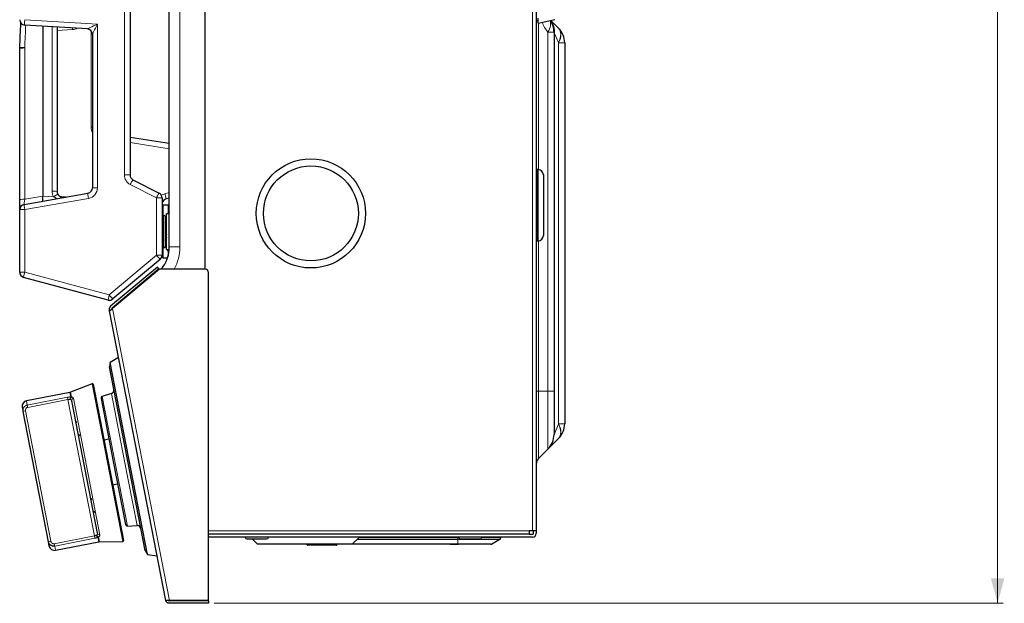
# Model space of a CAD drawing. Units: millimetres. Extents: x 62 to 819, y 248 to 768.
# Drawn here: x 681 to 819, y 478 to 560 of the extents above; entities that cross this region are included whole.
import ezdxf

# ---------------------------------------------------------------- set-up
doc = ezdxf.new("R2010")
doc.units = ezdxf.units.MM
doc.layers.add('1', color=7, linetype='Continuous', true_color=0xffffff)
doc.styles.add('Malgun Gothic', font='txt')
doc.dimstyles.get("Standard").update_dxf_attribs({"dimtxt": 0.18, "dimasz": 0.18, "dimexe": 0.18, "dimexo": 0.0625, "dimgap": 0.09, "dimtad": 0, "dimtih": 1, "dimtoh": 1, "dimdec": 4, "dimzin": 0, "dimdsep": 46, "dimtxsty": 'Standard', "dimcen": 0.09, "dimadec": 0, "dimazin": 0, "dimtfac": 1, "dimtdec": 4, "dimtofl": 0, "dimtmove": 0, "dimatfit": 3, "dimfxl": 0, "dimtolj": 1, "dimtzin": 0, "dimarcsym": 0})

# ---------------------------------------------------------------- blocks, each defined once
blk = doc.blocks.new('_U0')
at = {"layer": '1', "color": 7, "lineweight": 13}
for p, q in [((707.53, 745.34), (818.88, 745.34)), ((818.08, 745.34), (818.08, 478.34)), ((708.03, 478.34), (818.88, 478.34))]:
    blk.add_line(p, q, dxfattribs=at)
at = {"layer": '1', "color": 7}
for points in [[(818.08, 745.34), (819.02, 741.84), (817.14, 741.84)], [(818.08, 478.34), (817.14, 481.84), (819.02, 481.84)]]:
    blk.add_solid(points, dxfattribs=at)
at = {"layer": '1', "color": 2, "linetype": 'Continuous', "lineweight": 13, "insert": (817.8, 609.78), "char_height": 2.5, "attachment_point": 7, "rotation": 90, "line_spacing_factor": 1.040712, "style": 'Malgun Gothic'}
blk.add_mtext('\\fMalgun Gothic|b0|i0;\\W0.8000;534', dxfattribs=at)

msp = doc.modelspace()

# ---------------------------------------------------------------- linework, layer by layer
at = {"layer": '1', "color": 3, "linetype": 'Continuous', "lineweight": 25}
for p, q in [((701.725, 528.427), (701.725, 741.341)), ((706.725, 741.341), (706.725, 525.319)), ((753.275, 732.741), (753.275, 488.541)), ((696.225, 630.759), (696.225, 538.543)), ((753.275, 560.241), (753.535, 560.241)), ((753.535, 559.891), (753.535, 560.591)), ((753.535, 559.891), (755.892, 560.405)), ((755.305, 560.277), (756.39, 559.191)), ((690.227, 559.083), (681.429, 559.621)), ((683.975, 559.465), (683.975, 535.578)), ((685.975, 559.343), (685.975, 536.22)), ((690.237, 559.083), (690.227, 559.083)), ((756.39, 559.191), (756.426, 559.156)), ((690.93, 558.337), (690.93, 536.731)), ((755.775, 558.616), (755.775, 508.141)), ((680.725, 535.079), (680.725, 556.342)), ((757.275, 557.105), (757.275, 503.576)), ((696.225, 543.866), (701.725, 542.995)), ((753.525, 539.291), (753.425, 539.291)), ((754.275, 538.541), (754.275, 530.041)), ((696.635, 537.875), (700.316, 535.999)), ((681.345, 534.41), (690.307, 535.99)), ((686.531, 535.495), (686.915, 535.392)), ((700.725, 535.331), (700.725, 527.256)), ((701.725, 535.303), (701.281, 535.184)), ((680.725, 533.671), (680.725, 535.079)), ((701.575, 534.291), (700.875, 534.291)), ((680.725, 524.876), (680.725, 533.671)), ((701.175, 532.691), (701.175, 528.491)), ((701.325, 530.591), (701.325, 533.091)), ((701.725, 533.091), (701.325, 533.091)), ((701.283, 531.625), (701.175, 531.841)), ((701.325, 531.591), (701.307, 531.591)), ((701.298, 529.766), (701.301, 529.772)), ((701.325, 528.091), (701.325, 530.591)), ((701.723, 529.773), (701.725, 529.77)), ((701.175, 529.341), (701.281, 529.553)), ((701.279, 529.548), (701.279, 529.548)), ((753.425, 529.291), (753.525, 529.291)), ((700.725, 527.041), (700.725, 527.257)), ((701.325, 528.091), (701.714, 528.091)), ((700.065, 525.605), (693.487, 520.086)), ((700.457, 526.682), (693.829, 521.121)), ((700.29, 525.337), (700.065, 525.605)), ((700.875, 526.891), (701.483, 526.891)), ((693.153, 520.971), (681.281, 524.152)), ((700.29, 525.337), (693.712, 519.818)), ((700.344, 525.317), (693.764, 519.796)), ((706.749, 525.317), (700.344, 525.317)), ((707.249, 478.741), (707.249, 524.817)), ((693.326, 519.429), (693.301, 519.56)), ((693.326, 519.429), (693.764, 519.796)), ((701.235, 478.741), (693.326, 519.429)), ((693.445, 512.188), (693.326, 511.568)), ((694.599, 512.881), (693.445, 512.188)), ((696.067, 498.701), (693.445, 512.188)), ((698.346, 485.744), (693.326, 511.568)), ((690.918, 509.193), (687.847, 508.015)), ((691.052, 509.119), (695.32, 487.162)), ((687.763, 507.991), (681.671, 506.806)), ((693.603, 507.845), (692.317, 507.427)), ((755.775, 508.141), (755.775, 502.076)), ((691.657, 488.186), (688.039, 506.798)), ((692.149, 507.142), (693.873, 498.274)), ((681.077, 505.927), (681.195, 505.321)), ((684.758, 486.991), (681.195, 505.321)), ((693.262, 501.416), (692.575, 501.282)), ((756.39, 501.49), (754.926, 500.026)), ((756.426, 501.526), (756.39, 501.49)), ((754.926, 500.026), (753.597, 498.697)), ((693.873, 498.274), (695.596, 489.407)), ((698.688, 485.214), (696.067, 498.701)), ((693.796, 495), (694.483, 495.133)), ((695.859, 489.205), (697.207, 489.3)), ((752.275, 488.541), (752.275, 488.041)), ((752.775, 488.541), (752.275, 488.541)), ((753.275, 488.541), (752.775, 488.541)), ((752.875, 488.141), (752.875, 488.541)), ((753.275, 488.541), (753.275, 488.141)), ((684.876, 486.386), (684.758, 486.991)), ((685.755, 485.793), (691.847, 486.977)), ((691.934, 486.986), (695.223, 487.043)), ((752.275, 488.041), (707.249, 488.041)), ((752.775, 487.641), (707.249, 487.641)), ((712.65, 487.391), (715.4, 487.391)), ((713.359, 487.391), (714.109, 486.641)), ((727.441, 486.641), (728.441, 487.641)), ((742.65, 487.391), (745.4, 487.391)), ((748.15, 487.318), (747.034, 486.674)), ((748.275, 487.641), (748.275, 487.535)), ((752.275, 488.041), (752.775, 488.041)), ((698.346, 485.744), (698.688, 485.214)), ((727.441, 486.641), (714.109, 486.641)), ((725.158, 486.501), (721.192, 486.501)), ((742.275, 486.641), (727.441, 486.641)), ((742.272, 486.631), (741.278, 486.631)), ((746.909, 486.641), (742.275, 486.641)), ((698.688, 485.214), (700.018, 485.003)), ((701.745, 478.741), (701.235, 478.741)), ((707.249, 478.741), (701.745, 478.741)), ((707.225, 478.691), (701.766, 478.691)), ((707.225, 478.691), (707.225, 478.341)), ((707.225, 478.341), (701.766, 478.341))]:
    msp.add_line(p, q, dxfattribs=at)
at = {"layer": '1', "color": 3, "linetype": 'Continuous', "lineweight": 13}
for p, q in [((703.225, 741.341), (703.225, 528.427)), ((752.775, 488.541), (752.775, 732.741)), ((695.436, 538.543), (695.436, 630.759)), ((681.436, 560.37), (691.641, 559.746)), ((685.271, 536.269), (685.271, 559.386)), ((688.135, 558.97), (685.975, 558.838)), ((690.751, 545.259), (690.751, 558.823)), ((691.641, 536.731), (691.641, 559.746)), ((753.597, 559.903), (753.597, 539.287)), ((755.775, 558.616), (754.926, 558.616)), ((754.926, 508.141), (754.926, 558.616)), ((756.39, 557.141), (755.847, 558.434)), ((681.429, 556.392), (681.429, 535.129)), ((756.426, 557.105), (756.39, 557.141)), ((756.39, 557.141), (756.39, 503.541)), ((757.275, 557.105), (756.426, 557.105)), ((756.426, 503.576), (756.426, 557.105)), ((690.751, 545.259), (690.93, 545.259)), ((701.725, 542.24), (696.225, 543.111)), ((696.225, 538.543), (695.436, 538.543)), ((753.425, 539.291), (753.425, 529.291)), ((753.525, 529.291), (753.525, 539.291)), ((691.641, 536.731), (690.93, 536.731)), ((699.936, 535.331), (696.255, 537.207)), ((681.429, 535.129), (683.975, 535.578)), ((690.398, 535.252), (681.436, 533.671)), ((683.975, 535.573), (685.487, 535.494)), ((686.557, 535.488), (687.253, 535.452)), ((699.936, 527.256), (699.936, 535.331)), ((700.725, 535.331), (699.936, 535.331)), ((701.113, 535.908), (701.725, 536.072)), ((700.875, 534.291), (700.875, 532.768)), ((701.575, 533.09), (701.575, 534.291)), ((681.436, 533.671), (680.725, 533.671)), ((681.436, 533.671), (681.436, 524.876)), ((700.941, 532.815), (700.941, 528.366)), ((700.875, 528.413), (700.875, 526.891)), ((703.225, 528.427), (701.725, 528.427)), ((753.597, 529.295), (753.597, 508.141)), ((693.308, 521.695), (699.936, 527.256)), ((700.725, 527.256), (699.936, 527.256)), ((701.575, 527.212), (701.575, 527.51)), ((680.725, 524.876), (681.436, 524.876)), ((681.436, 524.876), (693.308, 521.695)), ((693.764, 519.796), (701.745, 478.741)), ((690.918, 509.193), (693.07, 498.119)), ((687.763, 507.991), (687.889, 507.341)), ((687.981, 507.321), (687.847, 508.015)), ((693.603, 507.845), (695.405, 498.572)), ((753.275, 508.141), (753.597, 508.141)), ((754.926, 508.141), (753.597, 508.141)), ((753.597, 508.141), (753.597, 498.697)), ((755.775, 508.141), (754.926, 508.141)), ((754.926, 500.026), (754.926, 508.141)), ((681.787, 506.206), (681.671, 506.806)), ((681.787, 506.206), (687.432, 507.303)), ((681.85, 505.882), (681.787, 506.206)), ((687.495, 506.979), (681.85, 505.882)), ((687.495, 506.979), (687.432, 507.303)), ((691.22, 487.814), (687.495, 506.979)), ((688.263, 507.161), (692.001, 487.933)), ((692.317, 507.427), (695.859, 489.205)), ((681.539, 505.388), (685.102, 487.058)), ((755.775, 502.076), (756.39, 503.541)), ((756.39, 503.541), (756.426, 503.576)), ((757.275, 503.576), (756.426, 503.576)), ((693.07, 498.119), (695.223, 487.043)), ((695.405, 498.572), (697.207, 489.3)), ((707.249, 488.541), (752.275, 488.541)), ((685.576, 486.717), (691.22, 487.814)), ((691.283, 487.49), (685.638, 486.393)), ((691.22, 487.814), (691.283, 487.49)), ((691.847, 486.977), (691.721, 487.626)), ((691.799, 487.679), (691.934, 486.986)), ((742.275, 487.318), (728.119, 487.318)), ((728.335, 487.535), (742.275, 487.535)), ((742.275, 487.535), (742.275, 487.641)), ((742.424, 487.535), (742.275, 487.535)), ((742.275, 487.535), (742.275, 487.318)), ((742.275, 487.318), (742.275, 486.674)), ((748.15, 487.318), (742.275, 487.318)), ((748.275, 487.535), (745.627, 487.535)), ((685.576, 486.717), (685.638, 486.393)), ((685.638, 486.393), (685.755, 485.793)), ((727.474, 486.674), (742.275, 486.674)), ((742.275, 486.641), (742.275, 486.674)), ((742.275, 486.674), (747.034, 486.674))]:
    msp.add_line(p, q, dxfattribs=at)
at = {"layer": '1', "color": 3, "linetype": 'Continuous', "lineweight": 25}
for radius in [7.666, 6.666]:
    msp.add_circle((721.625, 533.141), radius, dxfattribs=at)
for centre, radius, start, end in [((681.475, 560.37), 0.75, 180, 266.5), ((752.875, 558.616), 2.9, 0, 34.69415), ((754.375, 557.105), 2.9, 0, 45), ((696.975, 538.543), 0.75, 180, 243), ((753.425, 539.141), 0.15, 90, 180), ((753.525, 538.541), 0.75, 0, 90), ((686.725, 536.22), 0.75, 180, 211.13241), ((699.975, 535.331), 0.75, 0, 63), ((681.475, 533.671), 0.75, 100, 180), ((700.875, 534.141), 0.15, 90, 180), ((701.475, 534.459), 0.75, 105, 167.58886), ((702.259, 530.869), 2.35, 124.10178, 130.73369), ((701.025, 532.691), 0.15, 0, 124.10178), ((704.15, 530.337), 3.783, 138.29868, 141.83861), ((753.525, 530.041), 0.75, 270, 0), ((696.725, 528.427), 5, 321.53984, 0), ((702.259, 530.312), 2.35, 229.26682, 235.89822), ((701.025, 528.491), 0.15, 235.89822, 0), ((704.15, 530.845), 3.783, 218.16167, 219.79142), ((753.425, 529.441), 0.15, 180, 270), ((699.975, 527.256), 0.75, 310, 0), ((700.875, 527.041), 0.15, 180, 270), ((681.475, 524.876), 0.75, 180, 255), ((706.749, 524.817), 0.5, 0, 90), ((693.347, 521.695), 0.75, 255, 310), ((693.841, 519.665), 0.55, 130.00025, 191), ((693.841, 519.665), 0.2, 130.00065, 171.40873), ((690.953, 509.1), 0.1, 11, 111), ((687.667, 508.481), 0.5, 281, 291), ((693.448, 508.32), 0.5, 288, 11), ((681.814, 506.07), 0.75, 101, 191), ((692.395, 507.189), 0.25, 108, 191), ((754.375, 503.576), 2.9, 315, 0), ((752.875, 502.076), 2.9, 315, 0), ((754.375, 497.919), 1.1, 135, 180), ((695.842, 489.455), 0.25, 191, 274), ((697.242, 488.801), 0.5, 11, 94), ((691.943, 486.486), 0.5, 91, 101), ((695.221, 487.143), 0.1, 271, 11), ((712.65, 487.641), 0.25, 180, 270), ((715.4, 487.641), 0.25, 270, 0), ((738.982, 488.134), 0.5, 260.51907, 279.47955), ((742.65, 487.641), 0.25, 180, 270), ((745.4, 487.641), 0.25, 270, 0), ((748.025, 487.535), 0.25, 300, 360), ((752.775, 488.141), 0.1, 270, 0), ((752.775, 488.141), 0.5, 270, 0), ((685.612, 486.529), 0.75, 191, 281), ((721.192, 486.626), 0.125, 173.10825, 270), ((725.158, 486.626), 0.125, 270, 6.89175), ((741.278, 487.131), 0.5, 258.57806, 270), ((742.272, 487.131), 0.5, 270, 281.42194), ((746.909, 486.891), 0.25, 270, 300), ((701.766, 478.891), 0.2, 228.59042, 270)]:
    msp.add_arc(centre, radius, start, end, dxfattribs=at)
at = {"layer": '1', "color": 3, "linetype": 'Continuous', "lineweight": 13}
for centre, radius, start, end in [((757.926, 561.262), 4, 198.10312, 221.40962), ((692.251, 545.259), 1.5, 180, 208.23736), ((696.936, 538.543), 1.5, 180, 243), ((686.771, 536.269), 1.5, 180, 211.13241), ((701.501, 534.459), 1.5, 105, 125.21229), ((696.725, 528.427), 6.5, 331.41719, 0)]:
    msp.add_arc(centre, radius, start, end, dxfattribs=at)
for centre, major_axis, ratio, start_param, end_param in [((681.475, 560.37), (-0.046, -0.749), 0.0522386, 4.715584, 6.2831853), ((752.875, 558.616), (-2.175, -1.918), 0.5516773, 2.1297862, 2.9415079), ((753.047, 558.434), (2.051, 2.051), 0.934677, 5.4640357, 6.1785389), ((83.306, 583.95), (440.92, 406.915), 0.9959404, 5.4899019, 5.4951819), ((688.162, 558.97), (0.046, -0.749), 0.0348345, 4.3814759, 4.7102584), ((688.043, 560.467), (-1.548, -0.084), 0.9677439, 1.5781967, 2.0404136), ((691.68, 559.746), (-1.453, -0.662), 0.0102013, 4.7347589, 6.3023602), ((691.68, 559.746), (-0.749, -1.411), 0.021699, 4.723912, 6.2915133), ((754.34, 557.141), (2.051, 2.051), 0.5773503, 5.2359878, 6.2831853), ((754.375, 557.105), (-2.051, -2.051), 0.5773503, 2.0943951, 3.1415927), ((681.475, 556.342), (-0.75, 0), 0.0662739, 4.7734755, 6.2831853), ((681.477, 556.404), (-0.749, 0.037), 0.0631467, 4.7767121, 6.2861101), ((690.139, 536.729), (-1.307, -0.741), 0.9981947, 1.2293297, 2.6269374), ((696.294, 537.207), (0.34, 0.668), 0.0466448, 0, 1.5945586), ((685.225, 536.22), (0.75, 0), 0.0662739, 0, 1.5097098), ((685.441, 535.444), (0.642, 0.388), 0.025154, 0, 1.4842314), ((686.337, 534.771), (0.194, 0.724), 0.0593221, 0, 0.7464827), ((690.437, 535.252), (0.13, -0.739), 0.051543, 3.1415927, 4.7033008), ((699.975, 535.331), (0.34, 0.668), 0.0466448, 0, 1.5945586), ((701.087, 535.908), (-0.194, 0.724), 0.0337117, 3.1415927, 4.7033562), ((681.475, 535.079), (-0.75, 0), 0.0662739, 4.7734755, 6.2831853), ((681.475, 533.671), (0.13, -0.739), 0.051543, 3.1415927, 4.7033008), ((681.475, 535.195), (-0.131, -0.785), 0.0433693, 4.8035335, 6.2985109), ((700.01, 534.782), (-0.732, 0.161), 0.0075051, 3.1415927, 3.3624701), ((699.975, 527.256), (0.482, -0.575), 0.0401144, 4.6787417, 6.2831853), ((681.475, 524.876), (-0.194, -0.724), 0.0505573, 4.7259349, 6.2831853), ((693.347, 521.695), (-0.194, -0.724), 0.0505573, 4.7259349, 6.2831853), ((693.347, 521.695), (0.482, -0.575), 0.0401144, 4.6787417, 6.2831853), ((687.952, 507.019), (-0.013, -0.35), 0.5265531, 3.5608012, 4.8353093), ((688.102, 507.017), (-0.001, -0.35), 0.703681, 3.6593525, 4.8502136), ((688.383, 506.865), (-0.344, -0.067), 0.9107031, 4.8869219, 6.2831853), ((681.539, 505.388), (-0.344, -0.067), 0.000011, 4.712389, 6.2831853), ((754.34, 503.541), (2.051, -2.051), 0.5773503, 0, 1.0471976), ((754.375, 503.576), (2.051, -2.051), 0.5773503, 0, 1.0471976), ((692.001, 488.253), (-0.344, -0.067), 0.910694, 0, 1.3962634), ((685.102, 487.058), (-0.344, -0.067), 0.000011, 4.712389, 6.2831853), ((691.659, 487.948), (0.144, -0.319), 0.5265489, 4.5894435, 5.8639517), ((691.798, 488.007), (0.132, -0.324), 0.7036779, 4.574534, 5.7653952)]:
    msp.add_ellipse(centre, major_axis=major_axis, ratio=ratio, start_param=start_param, end_param=end_param, dxfattribs=at)
at = {"layer": '1', "color": 3, "linetype": 'Continuous', "lineweight": 25}
for centre, major_axis, ratio, start_param, end_param in [((83.349, 583.904), (-440.37, -406.407), 0.9959404, 2.3483092, 2.3540981), ((690.182, 558.335), (0.046, 0.749), 0.9987871, 4.7734016, 6.2831853), ((690.178, 536.729), (-0.729, -0.209), 0.9892091, 1.4649041, 2.8625119), ((677.833, 534.552), (-6.141, -1.041), 0.120229, 3.1148488, 3.1212221)]:
    msp.add_ellipse(centre, major_axis=major_axis, ratio=ratio, start_param=start_param, end_param=end_param, dxfattribs=at)
at = {"layer": '1', "color": 3, "linetype": 'Continuous', "lineweight": 13}
for points, knots in [([(755.847, 558.434), (755.836, 558.459), (755.826, 558.484), (755.809, 558.528), (755.801, 558.547), (755.792, 558.572), (755.789, 558.58), (755.784, 558.593), (755.782, 558.598), (755.777, 558.611), (755.775, 558.616), (755.775, 558.616)], [0, 0, 0, 0, 0.2500968, 0.2500968, 0.5001936, 0.5001936, 0.625242, 0.625242, 0.7502904, 0.7502904, 1, 1, 1, 1]), ([(686.012, 535.223), (685.98, 535.234), (685.948, 535.245), (685.897, 535.264), (685.878, 535.271), (685.84, 535.287), (685.821, 535.295), (685.765, 535.32), (685.728, 535.338), (685.656, 535.377), (685.621, 535.398), (685.552, 535.443), (685.519, 535.467), (685.487, 535.494)], [0, 0, 0, 0, 0.1700384, 0.1700384, 0.2737836, 0.2737836, 0.3775288, 0.3775288, 0.5850192, 0.5850192, 0.7925096, 0.7925096, 1, 1, 1, 1]), ([(701.356, 529.061), (701.359, 529.172), (701.362, 529.292), (701.367, 529.53), (701.369, 529.645), (701.372, 529.764)], [0, 0, 0, 0, 0.5419687, 0.5419687, 1, 1, 1, 1]), ([(681.195, 505.321), (681.186, 505.37), (681.181, 505.418), (681.181, 505.491), (681.182, 505.516), (681.186, 505.552), (681.187, 505.565), (681.191, 505.589), (681.193, 505.601), (681.205, 505.662), (681.219, 505.708), (681.247, 505.776), (681.257, 505.798), (681.275, 505.831), (681.281, 505.842), (681.293, 505.863), (681.3, 505.874), (681.334, 505.925), (681.365, 505.963), (681.408, 506.007), (681.417, 506.016), (681.435, 506.032), (681.445, 506.04), (681.474, 506.064), (681.493, 506.079), (681.555, 506.12), (681.598, 506.144), (681.656, 506.168), (681.667, 506.172), (681.691, 506.18), (681.703, 506.184), (681.738, 506.195), (681.763, 506.201), (681.787, 506.206)], [0, 0, 0, 0, 0.125, 0.125, 0.1875, 0.1875, 0.21875, 0.21875, 0.25, 0.25, 0.375, 0.375, 0.4375, 0.4375, 0.46875, 0.46875, 0.5, 0.5, 0.625, 0.625, 0.65625, 0.65625, 0.6875, 0.6875, 0.75, 0.75, 0.875, 0.875, 0.90625, 0.90625, 0.9375, 0.9375, 1, 1, 1, 1]), ([(687.432, 507.303), (687.472, 507.311), (687.512, 507.318), (687.571, 507.326), (687.591, 507.328), (687.631, 507.333), (687.65, 507.335), (687.708, 507.34), (687.746, 507.342), (687.819, 507.343), (687.855, 507.343), (687.889, 507.341)], [0, 0, 0, 0, 0.25, 0.25, 0.375, 0.375, 0.5, 0.5, 0.75, 0.75, 1, 1, 1, 1]), ([(687.767, 506.983), (687.747, 506.987), (687.726, 506.99), (687.682, 506.994), (687.66, 506.994), (687.625, 506.994), (687.613, 506.993), (687.589, 506.992), (687.578, 506.991), (687.542, 506.987), (687.518, 506.984), (687.495, 506.979)], [0, 0, 0, 0, 0.25, 0.25, 0.5, 0.5, 0.625, 0.625, 0.75, 0.75, 1, 1, 1, 1]), ([(688.039, 506.798), (688.035, 506.82), (688.028, 506.841), (688.014, 506.87), (688.009, 506.879), (688, 506.892), (687.997, 506.896), (687.99, 506.904), (687.986, 506.908), (687.968, 506.927), (687.95, 506.939), (687.919, 506.954), (687.908, 506.958), (687.89, 506.963), (687.884, 506.965), (687.872, 506.968), (687.865, 506.969), (687.858, 506.97)], [0, 0, 0, 0, 0.25, 0.25, 0.375, 0.375, 0.4375, 0.4375, 0.5, 0.5, 0.75, 0.75, 0.875, 0.875, 0.9375, 0.9375, 1, 1, 1, 1]), ([(687.889, 507.341), (687.906, 507.338), (687.923, 507.335), (687.954, 507.328), (687.968, 507.325), (687.981, 507.321)], [0, 0, 0, 0, 0.5, 0.5, 1, 1, 1, 1]), ([(687.981, 507.321), (687.992, 507.321), (688.002, 507.321), (688.022, 507.32), (688.032, 507.319), (688.06, 507.316), (688.078, 507.313), (688.127, 507.302), (688.155, 507.291), (688.185, 507.274), (688.19, 507.27), (688.201, 507.262), (688.206, 507.258), (688.22, 507.246), (688.228, 507.237), (688.249, 507.208), (688.258, 507.186), (688.263, 507.161)], [0, 0, 0, 0, 0.0625, 0.0625, 0.125, 0.125, 0.25, 0.25, 0.5, 0.5, 0.5625, 0.5625, 0.625, 0.625, 0.75, 0.75, 1, 1, 1, 1]), ([(681.85, 505.882), (681.837, 505.879), (681.824, 505.876), (681.798, 505.868), (681.785, 505.863), (681.747, 505.847), (681.724, 505.834), (681.691, 505.81), (681.681, 505.802), (681.66, 505.784), (681.65, 505.774), (681.623, 505.745), (681.607, 505.723), (681.586, 505.689), (681.579, 505.677), (681.567, 505.652), (681.562, 505.64), (681.548, 505.602), (681.541, 505.576), (681.536, 505.543), (681.535, 505.536), (681.533, 505.522), (681.531, 505.502), (681.53, 505.482), (681.531, 505.442), (681.534, 505.415), (681.539, 505.388)], [0, 0, 0, 0, 0.0625, 0.0625, 0.125, 0.125, 0.25, 0.25, 0.3125, 0.3125, 0.375, 0.375, 0.5, 0.5, 0.5625, 0.5625, 0.625, 0.625, 0.75, 0.75, 0.78125, 0.78125, 0.8125, 0.875, 0.875, 1, 1, 1, 1]), ([(691.554, 487.959), (691.559, 487.963), (691.565, 487.966), (691.576, 487.973), (691.581, 487.977), (691.596, 487.989), (691.604, 487.997), (691.627, 488.022), (691.639, 488.04), (691.649, 488.065), (691.651, 488.07), (691.654, 488.08), (691.656, 488.085), (691.659, 488.1), (691.661, 488.11), (691.663, 488.142), (691.661, 488.164), (691.657, 488.186)], [0, 0, 0, 0, 0.0625, 0.0625, 0.125, 0.125, 0.25, 0.25, 0.5, 0.5, 0.5625, 0.5625, 0.625, 0.625, 0.75, 0.75, 1, 1, 1, 1]), ([(685.102, 487.058), (685.107, 487.032), (685.114, 487.006), (685.129, 486.968), (685.135, 486.955), (685.147, 486.931), (685.153, 486.919), (685.175, 486.885), (685.191, 486.863), (685.214, 486.838), (685.218, 486.833), (685.228, 486.824), (685.243, 486.81), (685.269, 486.788), (685.291, 486.773), (685.308, 486.763), (685.314, 486.76), (685.326, 486.753), (685.332, 486.75), (685.363, 486.736), (685.388, 486.727), (685.421, 486.719), (685.428, 486.718), (685.441, 486.715), (685.448, 486.714), (685.468, 486.712), (685.482, 486.711), (685.522, 486.71), (685.549, 486.712), (685.576, 486.717)], [0, 0, 0, 0, 0.125, 0.125, 0.1875, 0.1875, 0.25, 0.25, 0.375, 0.375, 0.40625, 0.40625, 0.4375, 0.5, 0.5625, 0.5625, 0.59375, 0.59375, 0.625, 0.625, 0.75, 0.75, 0.78125, 0.78125, 0.8125, 0.8125, 0.875, 0.875, 1, 1, 1, 1]), ([(691.22, 487.814), (691.244, 487.819), (691.267, 487.824), (691.312, 487.837), (691.335, 487.845), (691.367, 487.857), (691.378, 487.862), (691.398, 487.871), (691.408, 487.876), (691.438, 487.891), (691.457, 487.901), (691.474, 487.913)], [0, 0, 0, 0, 0.25, 0.25, 0.5, 0.5, 0.625, 0.625, 0.75, 0.75, 1, 1, 1, 1]), ([(691.721, 487.626), (691.69, 487.612), (691.657, 487.598), (691.605, 487.579), (691.588, 487.572), (691.552, 487.56), (691.533, 487.554), (691.478, 487.537), (691.44, 487.526), (691.362, 487.507), (691.323, 487.498), (691.283, 487.49)], [0, 0, 0, 0, 0.25, 0.25, 0.375, 0.375, 0.5, 0.5, 0.75, 0.75, 1, 1, 1, 1]), ([(691.799, 487.679), (691.788, 487.671), (691.776, 487.663), (691.75, 487.645), (691.736, 487.636), (691.721, 487.626)], [0, 0, 0, 0, 0.5, 0.5, 1, 1, 1, 1]), ([(692.001, 487.933), (692.005, 487.909), (692.005, 487.885), (691.997, 487.85), (691.992, 487.839), (691.984, 487.822), (691.981, 487.816), (691.974, 487.805), (691.97, 487.8), (691.949, 487.773), (691.927, 487.752), (691.886, 487.723), (691.87, 487.714), (691.845, 487.701), (691.837, 487.696), (691.818, 487.688), (691.809, 487.683), (691.799, 487.679)], [0, 0, 0, 0, 0.25, 0.25, 0.375, 0.375, 0.4375, 0.4375, 0.5, 0.5, 0.75, 0.75, 0.875, 0.875, 0.9375, 0.9375, 1, 1, 1, 1])]:
    msp.add_open_spline(points, degree=3, knots=knots, dxfattribs=at)
at = {"layer": '1', "color": 3, "linetype": 'Continuous', "lineweight": 25}
for points, degree in [([(680.725, 556.342), (680.725, 556.375), (680.726, 556.409), (680.728, 556.442)], 3), ([(701.732, 533.345), (701.656, 533.188), (701.526, 533.062)], 2), ([(701.331, 531.633), (701.305, 531.633), (701.279, 531.633)], 2), ([(701.327, 531.63), (701.303, 531.589), (701.279, 531.548)], 2), ([(701.375, 531.584), (701.362, 531.606), (701.35, 531.627)], 2), ([(701.243, 528.424), (701.275, 528.384), (701.306, 528.344), (701.334, 528.302)], 3), ([(688.75, 503.739), (688.7, 503.808), (688.649, 503.877)], 2), ([(688.996, 502.098), (689.053, 502.02), (689.11, 501.942)], 2), ([(690.849, 492.941), (690.799, 493.01), (690.748, 493.079)], 2), ([(691.094, 491.3), (691.153, 491.22), (691.212, 491.139)], 2)]:
    msp.add_open_spline(points, degree=degree, dxfattribs=at)
at = {"layer": '1', "color": 3, "linetype": 'Continuous', "lineweight": 13}
for points in [[(681.431, 556.454), (681.43, 556.433), (681.429, 556.413), (681.429, 556.392)], [(687.858, 506.97), (687.831, 506.973), (687.8, 506.977), (687.767, 506.983)], [(691.474, 487.913), (691.502, 487.931), (691.529, 487.946), (691.554, 487.959)]]:
    msp.add_open_spline(points, degree=3, dxfattribs=at)
at = {"layer": '1', "color": 3, "linetype": 'Continuous', "lineweight": 25}
for points, knots in [([(683.975, 534.874), (683.977, 534.874), (683.977, 534.879), (683.978, 534.892), (683.979, 534.898), (683.979, 534.907), (683.979, 534.911), (683.979, 534.919), (683.979, 534.923), (683.979, 534.945), (683.979, 534.966), (683.978, 535.003), (683.978, 535.017), (683.977, 535.038), (683.977, 535.046), (683.977, 535.061), (683.977, 535.069), (683.976, 535.109), (683.975, 535.144), (683.974, 535.191), (683.974, 535.201), (683.974, 535.22), (683.973, 535.23), (683.973, 535.261), (683.973, 535.281), (683.972, 535.345), (683.971, 535.388), (683.972, 535.445), (683.972, 535.457), (683.972, 535.48), (683.972, 535.491), (683.973, 535.526), (683.974, 535.549), (683.975, 535.573)], [0, 0, 0, 0, 0.125, 0.125, 0.1875, 0.1875, 0.21875, 0.21875, 0.25, 0.25, 0.375, 0.375, 0.4375, 0.4375, 0.46875, 0.46875, 0.5, 0.5, 0.625, 0.625, 0.65625, 0.65625, 0.6875, 0.6875, 0.75, 0.75, 0.875, 0.875, 0.90625, 0.90625, 0.9375, 0.9375, 1, 1, 1, 1]), ([(686.083, 535.832), (686.09, 535.821), (686.096, 535.811), (686.11, 535.79), (686.117, 535.78), (686.139, 535.751), (686.154, 535.733), (686.186, 535.697), (686.203, 535.681), (686.229, 535.657), (686.238, 535.649), (686.257, 535.634), (686.266, 535.626), (686.294, 535.605), (686.313, 535.592), (686.353, 535.568), (686.374, 535.556), (686.406, 535.541), (686.417, 535.536), (686.439, 535.526), (686.45, 535.522), (686.484, 535.509), (686.507, 535.501), (686.531, 535.495)], [0, 0, 0, 0, 0.0625, 0.0625, 0.125, 0.125, 0.25, 0.25, 0.375, 0.375, 0.4375, 0.4375, 0.5, 0.5, 0.625, 0.625, 0.75, 0.75, 0.8125, 0.8125, 0.875, 0.875, 1, 1, 1, 1]), ([(701.279, 529.548), (701.279, 529.548), (701.279, 529.548), (701.279, 529.548), (701.279, 529.549), (701.279, 529.55), (701.279, 529.552), (701.279, 529.557), (701.279, 529.567), (701.279, 529.583), (701.279, 529.597), (701.279, 529.602), (701.279, 529.613), (701.279, 529.619), (701.279, 529.638), (701.279, 529.665), (701.279, 529.714), (701.279, 529.752), (701.279, 529.778), (701.279, 529.783), (701.279, 529.793), (701.279, 529.799), (701.279, 529.815), (701.279, 529.826), (701.279, 529.86), (701.279, 529.884), (701.279, 529.934), (701.279, 529.986), (701.279, 530.041), (701.279, 530.099), (701.279, 530.128), (701.279, 530.188), (701.279, 530.249), (701.279, 530.312), (701.279, 530.36), (701.279, 530.376), (701.279, 530.409), (701.279, 530.425), (701.279, 530.507), (701.279, 530.572), (701.279, 530.671), (701.279, 530.703), (701.279, 530.753), (701.279, 530.769), (701.279, 530.801), (701.279, 530.818), (701.279, 530.866), (701.279, 530.929), (701.279, 530.99), (701.279, 531.035), (701.279, 531.05), (701.279, 531.079), (701.279, 531.094), (701.279, 531.137), (701.279, 531.165), (701.279, 531.245), (701.279, 531.295), (701.279, 531.353), (701.279, 531.364), (701.279, 531.386), (701.279, 531.396), (701.279, 531.427), (701.279, 531.465), (701.279, 531.498), (701.279, 531.521), (701.279, 531.528), (701.279, 531.542), (701.279, 531.549), (701.279, 531.567), (701.279, 531.59), (701.279, 531.606), (701.279, 531.619), (701.279, 531.624), (701.279, 531.629), (701.279, 531.631), (701.279, 531.633), (701.279, 531.633), (701.279, 531.633), (701.279, 531.633), (701.279, 531.633)], [0, 0, 0, 0, 0.0013372, 0.0013372, 0.0164342, 0.0164342, 0.0315311, 0.0315311, 0.061725, 0.0919189, 0.0919189, 0.1070159, 0.1070159, 0.1221128, 0.1221128, 0.1523067, 0.1825006, 0.2126945, 0.2126945, 0.2202429, 0.2202429, 0.2277914, 0.2277914, 0.2428884, 0.2428884, 0.2730823, 0.2730823, 0.3032761, 0.33347, 0.33347, 0.3636639, 0.3636639, 0.3938578, 0.4240517, 0.4240517, 0.4391486, 0.4391486, 0.4542456, 0.4542456, 0.5146334, 0.5146334, 0.5448273, 0.5448273, 0.5599242, 0.5599242, 0.5750211, 0.5750211, 0.605215, 0.6354089, 0.6354089, 0.6505059, 0.6505059, 0.6656028, 0.6656028, 0.6957967, 0.6957967, 0.7561845, 0.7561845, 0.7712814, 0.7712814, 0.7863784, 0.7863784, 0.8165723, 0.8467662, 0.8467662, 0.8618631, 0.8618631, 0.87696, 0.87696, 0.9071539, 0.9373478, 0.9373478, 0.9675417, 0.9675417, 0.9826387, 0.9826387, 0.9977356, 0.9977356, 1, 1, 1, 1]), ([(701.307, 531.591), (701.308, 531.591), (701.308, 531.59), (701.312, 531.588), (701.315, 531.581), (701.319, 531.568), (701.32, 531.565), (701.322, 531.558), (701.323, 531.552), (701.325, 531.544), (701.325, 531.54)], [0, 0, 0, 0, 0.1214575, 0.1214575, 0.6275304, 0.6275304, 0.7540486, 0.7540486, 0.8805668, 1, 1, 1, 1]), ([(701.279, 530.803), (701.281, 530.78), (701.282, 530.756), (701.285, 530.72), (701.286, 530.709), (701.287, 530.685), (701.288, 530.673), (701.29, 530.636), (701.292, 530.612), (701.297, 530.54), (701.3, 530.493), (701.304, 530.434), (701.305, 530.422), (701.307, 530.398), (701.308, 530.386), (701.31, 530.352), (701.312, 530.329), (701.317, 530.261), (701.32, 530.218), (701.324, 530.167), (701.324, 530.158), (701.325, 530.15)], [0, 0, 0, 0, 0.1067797, 0.1067797, 0.1597458, 0.1597458, 0.2127119, 0.2127119, 0.3186441, 0.3186441, 0.5305085, 0.5305085, 0.5834746, 0.5834746, 0.6364407, 0.6364407, 0.7423729, 0.7423729, 0.9542373, 0.9542373, 1, 1, 1, 1]), ([(701.452, 528.092), (701.499, 527.991), (701.574, 527.765), (701.604, 527.407), (701.565, 527.169), (701.532, 527.051)], [0, 0, 0, 0, 0.3155232, 0.6628772, 1, 1, 1, 1]), ([(685.638, 486.393), (685.589, 486.384), (685.54, 486.379), (685.466, 486.38), (685.442, 486.381), (685.404, 486.385), (685.392, 486.387), (685.367, 486.391), (685.355, 486.393), (685.295, 486.406), (685.248, 486.42), (685.191, 486.445), (685.18, 486.45), (685.157, 486.461), (685.124, 486.478), (685.072, 486.51), (685.033, 486.54), (685.005, 486.564), (684.996, 486.572), (684.978, 486.589), (684.969, 486.597), (684.926, 486.641), (684.895, 486.68), (684.855, 486.741), (684.842, 486.762), (684.825, 486.795), (684.82, 486.806), (684.809, 486.828), (684.805, 486.839), (684.782, 486.896), (684.768, 486.943), (684.758, 486.991)], [0, 0, 0, 0, 0.125, 0.125, 0.1875, 0.1875, 0.21875, 0.21875, 0.25, 0.25, 0.375, 0.375, 0.40625, 0.40625, 0.4375, 0.5, 0.5625, 0.5625, 0.59375, 0.59375, 0.625, 0.625, 0.75, 0.75, 0.8125, 0.8125, 0.84375, 0.84375, 0.875, 0.875, 1, 1, 1, 1]), ([(701.766, 478.341), (701.737, 478.341), (701.707, 478.343), (701.648, 478.353), (701.619, 478.36), (701.563, 478.379), (701.536, 478.39), (701.483, 478.418), (701.458, 478.434), (701.411, 478.47), (701.389, 478.49), (701.348, 478.533), (701.329, 478.556), (701.295, 478.605), (701.281, 478.631), (701.256, 478.685), (701.245, 478.712), (701.237, 478.741)], [0, 0, 0, 0, 0.125, 0.125, 0.25, 0.25, 0.375, 0.375, 0.5, 0.5, 0.625, 0.625, 0.75, 0.75, 0.875, 0.875, 1, 1, 1, 1])]:
    msp.add_open_spline(points, degree=3, knots=knots, dxfattribs=at)

# ---------------------------------------------------------------- dimensions: what is measured, and where the dimension line sits
at = {"layer": '1', "color": 2, "linetype": 'Continuous', "lineweight": 13}
dim = msp.add_linear_dim(base=(818.082, 478.341), p1=(706.725, 745.341), p2=(707.225, 478.341), angle=90, dimstyle='Standard', override={"dimtxt": 2.5, "dimasz": 3.5, "dimexe": 0.8, "dimexo": 0.8, "dimgap": 1.25, "dimtad": 1, "dimtih": 0, "dimtoh": 0, "dimdec": 1, "dimlfac": 2, "dimzin": 8, "dimdsep": 46, "dimlunit": 2, "dimtxsty": 'Malgun Gothic', "dimsah": 1, "dimse1": 0, "dimse2": 0, "dimsd1": 0, "dimsd2": 0, "dimclrd": 7, "dimclre": 7, "dimclrt": 2, "dimtol": 0, "dimtm": -0.1, "dimtfac": 0.64, "dimtdec": 2, "dimtofl": 1, "dimtmove": 0, "dimtzin": 8, "dimlwd": 13, "dimlwe": 13}, dxfattribs=at)
dim.commit()
dim.dimension.update_dxf_attribs({"geometry": '_U0', "text_midpoint": (818.082, 611.841), "dimtype": 160})

doc.saveas('drawing.dxf')
